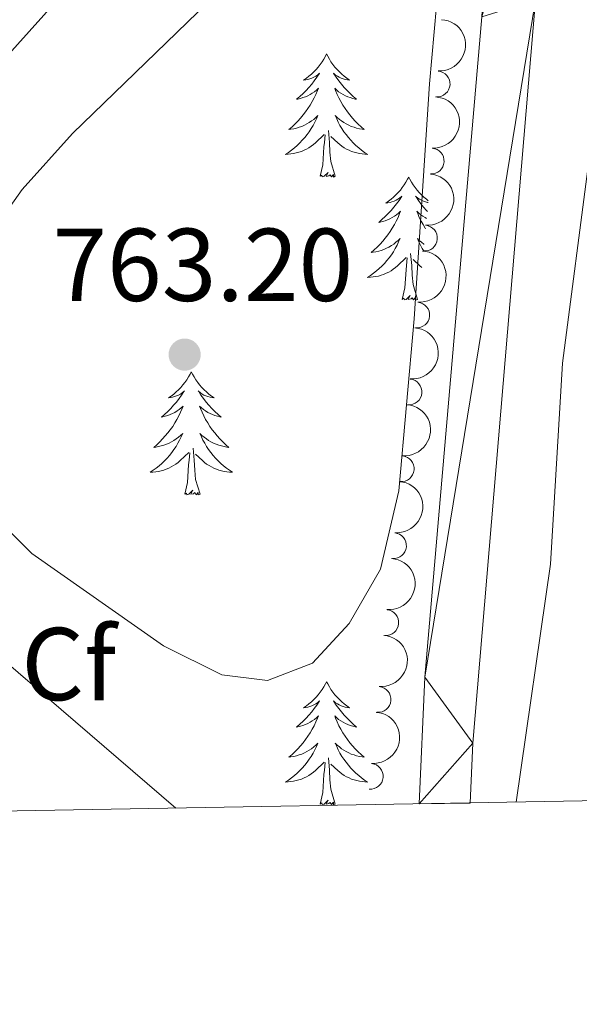
# Model space of a CAD drawing. Units: metres. Extents: x 620726 to 625233, y 706160 to 709208.
# Drawn here: x 622616 to 622670, y 706568 to 706663 of the extents above; entities that cross this region are included whole.
import ezdxf
from ezdxf.enums import TextEntityAlignment as Align

# ---------------------------------------------------------------- set-up
doc = ezdxf.new("R2010")
doc.units = ezdxf.units.M
doc.header["$MEASUREMENT"] = 0
for name, color, linetype, lineweight in [('Carátula', 7, 'Continuous', 5), ('Elementos auxiliares', 7, 'Continuous', 5), ('Entidades rústicas y varios', 7, 'Continuous', 5), ('Relieve y altimetría', 7, 'Continuous', 5), ('Textos de rotulación', 7, 'Continuous', 5), ('Viales y ferrocarril', 7, 'Continuous', 5)]:
    doc.layers.add(name, color=color, linetype=linetype, lineweight=lineweight)
doc.styles.add('Style-arial', font='arial.shx', dxfattribs={"bigfont": 'arialbig.shx'})

# ---------------------------------------------------------------- blocks, each defined once
blk = doc.blocks.new('5PATER')
at = {"layer": 'Relieve y altimetría', "linetype": 'Continuous', "lineweight": 5}
h = blk.add_hatch(color=250, dxfattribs=at)
edge = h.paths.add_edge_path()
edge.add_ellipse((0, 0), major_axis=(-1.095731442945027, -1.110710700472634), ratio=0.9994222409660319, start_angle=0, end_angle=360)

msp = doc.modelspace()

# ---------------------------------------------------------------- linework, layer by layer
at = {"layer": 'Carátula', "color": 7, "linetype": 'Continuous', "lineweight": 5}
msp.add_3dface([(620778.8300000001, 706159.8), (625233.1300000001, 706238.6699999999), (625180.55, 709208.21), (620726.25, 709129.3400000001)], dxfattribs=at)
at = {"layer": 'Elementos auxiliares', "color": 250, "linetype": 'Continuous', "lineweight": 5}
msp.add_3dface([(621644.6200000001, 706569.1100000001), (621604.24, 708882.3999999999), (625026.9099999999, 708943.03), (625068.4299999999, 706629.73)], dxfattribs=at)
at = {"layer": 'Entidades rústicas y varios', "color": 92, "linetype": 'Continuous', "lineweight": 5, "flags": 128}
for points in [[(622645.53, 706659.6200000001), (622645.4199999999, 706659.3999999999), (622645.26, 706659.1200000001), (622645.1000000001, 706658.8600000001), (622644.9099999999, 706658.6000000001), (622644.72, 706658.3500000001), (622644.51, 706658.1100000001), (622644.29, 706657.8900000001), (622644.06, 706657.6699999999), (622643.8200000001, 706657.47), (622643.5700000001, 706657.28), (622643.31, 706657.1000000001), (622643.51, 706657.1200000001), (622643.72, 706657.1599999999), (622643.9099999999, 706657.22), (622644.1100000001, 706657.29), (622644.3, 706657.3700000001), (622644.48, 706657.47), (622644.6499999999, 706657.5800000001), (622644.8600000001, 706657.77), (622644.8200000001, 706657.71), (622644.5900000001, 706657.3600000001), (622644.3400000001, 706657.03), (622644.0900000001, 706656.7), (622643.8200000001, 706656.3800000001), (622643.54, 706656.0800000001), (622643.25, 706655.79), (622642.94, 706655.5), (622642.6300000001, 706655.23), (622642.76, 706655.25), (622643, 706655.31), (622643.24, 706655.3900000001), (622643.48, 706655.47), (622643.71, 706655.5800000001), (622643.9299999999, 706655.69), (622644.1499999999, 706655.8300000001), (622644.3600000001, 706655.97), (622644.55, 706656.1300000001), (622644.74, 706656.3), (622644.6499999999, 706656.0700000001), (622644.5, 706655.71), (622644.3300000001, 706655.3600000001), (622644.1399999999, 706655.01), (622643.94, 706654.6699999999), (622643.73, 706654.3400000001), (622643.5, 706654.02), (622643.26, 706653.71), (622643.01, 706653.4099999999), (622642.75, 706653.1100000001), (622642.47, 706652.8300000001), (622642.19, 706652.56), (622641.8899999999, 706652.3), (622642.0800000001, 706652.3300000001), (622642.3500000001, 706652.3800000001), (622642.6200000001, 706652.44), (622642.8700000001, 706652.52), (622643.1300000001, 706652.6100000001), (622643.3800000001, 706652.72), (622643.6200000001, 706652.8400000001), (622643.8500000001, 706652.98), (622644.0800000001, 706653.1300000001), (622644.29, 706653.29), (622644.5, 706653.47), (622644.69, 706653.6599999999), (622644.55, 706653.3300000001), (622644.3999999999, 706653.01), (622644.23, 706652.7), (622644.05, 706652.3900000001), (622643.8500000001, 706652.0900000001), (622643.6399999999, 706651.81), (622643.4199999999, 706651.53), (622643.1799999999, 706651.26), (622642.94, 706651), (622642.6799999999, 706650.76), (622642.4099999999, 706650.52), (622642.1300000001, 706650.3), (622641.8400000001, 706650.0900000001), (622641.55, 706649.8999999999), (622641.8200000001, 706649.9099999999), (622642.0800000001, 706649.94), (622642.3400000001, 706649.98), (622642.6000000001, 706650.03), (622642.8500000001, 706650.1100000001), (622643.1000000001, 706650.19), (622643.3500000001, 706650.3), (622643.5900000001, 706650.4099999999), (622643.8200000001, 706650.54), (622644.04, 706650.69), (622644.25, 706650.8500000001), (622644.45, 706651.02), (622645.3, 706651.81)], [(622645.53, 706659.6200000001), (622645.6399999999, 706659.3999999999), (622645.8, 706659.1200000001), (622645.96, 706658.8600000001), (622646.1499999999, 706658.6000000001), (622646.3400000001, 706658.3500000001), (622646.55, 706658.1100000001), (622646.77, 706657.8900000001), (622647, 706657.6699999999), (622647.24, 706657.47), (622647.49, 706657.28), (622647.75, 706657.1000000001), (622647.55, 706657.1200000001), (622647.3400000001, 706657.1599999999), (622647.1499999999, 706657.22), (622646.95, 706657.29), (622646.76, 706657.3700000001), (622646.5800000001, 706657.47), (622646.4099999999, 706657.5800000001), (622646.2, 706657.77), (622646.24, 706657.71), (622646.47, 706657.3600000001), (622646.72, 706657.03), (622646.97, 706656.7), (622647.24, 706656.3800000001), (622647.52, 706656.0800000001), (622647.81, 706655.79), (622648.1200000001, 706655.5), (622648.4299999999, 706655.23), (622648.3, 706655.25), (622648.06, 706655.31), (622647.8200000001, 706655.3900000001), (622647.5800000001, 706655.47), (622647.3500000001, 706655.5800000001), (622647.1300000001, 706655.69), (622646.9099999999, 706655.8300000001), (622646.7, 706655.97), (622646.51, 706656.1300000001), (622646.3200000001, 706656.3), (622646.4099999999, 706656.0700000001), (622646.56, 706655.71), (622646.73, 706655.3600000001), (622646.9199999999, 706655.01), (622647.1200000001, 706654.6699999999), (622647.3300000001, 706654.3400000001), (622647.56, 706654.02), (622647.8, 706653.71), (622648.05, 706653.4099999999), (622648.31, 706653.1100000001), (622648.5900000001, 706652.8300000001), (622648.8700000001, 706652.56), (622649.1699999999, 706652.3), (622648.98, 706652.3300000001), (622648.71, 706652.3800000001), (622648.44, 706652.44), (622648.19, 706652.52), (622647.9299999999, 706652.6100000001), (622647.6799999999, 706652.72), (622647.44, 706652.8400000001), (622647.21, 706652.98), (622646.98, 706653.1300000001), (622646.77, 706653.29), (622646.56, 706653.47), (622646.3700000001, 706653.6599999999), (622646.51, 706653.3300000001), (622646.6599999999, 706653.01), (622646.8300000001, 706652.7), (622647.01, 706652.3900000001), (622647.21, 706652.0900000001), (622647.4199999999, 706651.81), (622647.6399999999, 706651.53), (622647.8800000001, 706651.26), (622648.1200000001, 706651), (622648.3800000001, 706650.76), (622648.6499999999, 706650.52), (622648.9299999999, 706650.3), (622649.22, 706650.0900000001), (622649.51, 706649.8999999999), (622649.24, 706649.9099999999), (622648.98, 706649.94), (622648.72, 706649.98), (622648.46, 706650.03), (622648.21, 706650.1100000001), (622647.96, 706650.19), (622647.71, 706650.3), (622647.47, 706650.4099999999), (622647.24, 706650.54), (622647.02, 706650.69), (622646.81, 706650.8500000001), (622646.6100000001, 706651.02), (622645.95, 706651.6400000001)], [(622646.3800000001, 706647.77), (622645.95, 706649.21), (622645.8600000001, 706650.1100000001), (622645.8200000001, 706651.06), (622645.71, 706652.22)], [(622644.9099999999, 706647.77), (622645.1599999999, 706648.8800000001), (622645.27, 706650.6300000001), (622645.3200000001, 706651.06), (622645.3800000001, 706651.78)], [(622646.3800000001, 706647.77), (622646.21, 706647.7), (622646.19, 706647.94), (622646, 706647.71), (622645.8800000001, 706647.9199999999), (622645.76, 706647.81), (622645.49, 706647.76), (622645.6799999999, 706648.1499999999), (622645.3, 706647.77), (622645.1100000001, 706647.71), (622645.0700000001, 706647.8800000001), (622644.9099999999, 706647.77)], [(622653.49, 706647.7), (622653.3800000001, 706647.48), (622653.22, 706647.2), (622653.06, 706646.94), (622652.8700000001, 706646.6799999999), (622652.6799999999, 706646.4299999999), (622652.47, 706646.19), (622652.25, 706645.97), (622652.02, 706645.75), (622651.78, 706645.55), (622651.53, 706645.3600000001), (622651.27, 706645.1799999999), (622651.47, 706645.2), (622651.6799999999, 706645.24), (622651.8700000001, 706645.3), (622652.0700000001, 706645.3700000001), (622652.26, 706645.45), (622652.44, 706645.55), (622652.6100000001, 706645.6599999999), (622652.8200000001, 706645.8500000001), (622652.78, 706645.79), (622652.55, 706645.44), (622652.3, 706645.1100000001), (622652.05, 706644.78), (622651.78, 706644.47), (622651.5, 706644.1599999999), (622651.21, 706643.8700000001), (622650.8999999999, 706643.5800000001), (622650.5900000001, 706643.31), (622650.72, 706643.3300000001), (622650.96, 706643.3900000001), (622651.2, 706643.47), (622651.44, 706643.55), (622651.6699999999, 706643.6599999999), (622651.8899999999, 706643.77), (622652.1100000001, 706643.9099999999), (622652.3200000001, 706644.05), (622652.51, 706644.21), (622652.7, 706644.3800000001), (622652.6100000001, 706644.1599999999), (622652.46, 706643.79), (622652.29, 706643.44), (622652.1000000001, 706643.0900000001), (622651.8999999999, 706642.75), (622651.69, 706642.4199999999), (622651.46, 706642.1000000001), (622651.22, 706641.79), (622650.97, 706641.49), (622650.71, 706641.19), (622650.4299999999, 706640.9099999999), (622650.1499999999, 706640.6400000001), (622649.8500000001, 706640.3900000001), (622650.04, 706640.4099999999), (622650.31, 706640.46), (622650.5800000001, 706640.52), (622650.8300000001, 706640.6000000001), (622651.0900000001, 706640.69), (622651.3400000001, 706640.8), (622651.5800000001, 706640.9199999999), (622651.81, 706641.06), (622652.04, 706641.21), (622652.25, 706641.3800000001), (622652.46, 706641.55), (622652.6499999999, 706641.74), (622652.51, 706641.4099999999), (622652.3600000001, 706641.0900000001), (622652.19, 706640.78), (622652.01, 706640.47), (622651.81, 706640.1799999999), (622651.6000000001, 706639.8900000001), (622651.3800000001, 706639.6100000001), (622651.1399999999, 706639.3400000001), (622650.8999999999, 706639.0800000001), (622650.6399999999, 706638.8400000001), (622650.3700000001, 706638.6100000001), (622650.0900000001, 706638.3800000001), (622649.8, 706638.1699999999), (622649.51, 706637.98), (622649.78, 706637.99), (622650.04, 706638.02), (622650.3, 706638.06), (622650.56, 706638.1100000001), (622650.81, 706638.19), (622651.06, 706638.27), (622651.31, 706638.3800000001), (622651.55, 706638.49), (622651.78, 706638.6200000001), (622652, 706638.77), (622652.21, 706638.9299999999), (622652.4099999999, 706639.1000000001), (622653.26, 706639.8999999999)], [(622653.49, 706647.7), (622653.6000000001, 706647.48), (622653.76, 706647.2), (622653.9199999999, 706646.94), (622654.1100000001, 706646.6799999999), (622654.3, 706646.4299999999), (622654.51, 706646.19), (622654.73, 706645.97), (622654.96, 706645.75), (622655.2, 706645.55), (622655.3899999999, 706645.3999999999)], [(622655.3800000001, 706645.23), (622655.3, 706645.24), (622655.1100000001, 706645.3), (622654.9099999999, 706645.3700000001), (622654.72, 706645.45), (622654.54, 706645.55), (622654.3700000001, 706645.6599999999), (622654.1599999999, 706645.8500000001), (622654.2, 706645.79), (622654.4299999999, 706645.44), (622654.6799999999, 706645.1100000001), (622654.9299999999, 706644.78), (622655.2, 706644.47), (622655.3, 706644.3600000001)], [(622655.23, 706643.7), (622655.0900000001, 706643.77), (622654.8700000001, 706643.9099999999), (622654.6599999999, 706644.05), (622654.47, 706644.21), (622654.28, 706644.3800000001), (622654.3700000001, 706644.1599999999), (622654.52, 706643.79), (622654.69, 706643.44), (622654.8800000001, 706643.0900000001), (622655.0800000001, 706642.75), (622655.1300000001, 706642.6799999999)], [(622654.98, 706641.19), (622654.94, 706641.21), (622654.73, 706641.3800000001), (622654.52, 706641.55), (622654.3300000001, 706641.74), (622654.47, 706641.4099999999), (622654.6200000001, 706641.0900000001), (622654.79, 706640.78), (622654.9099999999, 706640.5700000001)], [(622652.8700000001, 706635.8500000001), (622653.1200000001, 706636.97), (622653.23, 706638.71), (622653.28, 706639.1400000001), (622653.3400000001, 706639.8600000001)], [(622654.3400000001, 706635.8500000001), (622653.9099999999, 706637.29), (622653.8200000001, 706638.19), (622653.78, 706639.1400000001), (622653.6699999999, 706640.3)], [(622654.75, 706638.95), (622654.5700000001, 706639.1000000001), (622653.9099999999, 706639.72)], [(622654.3400000001, 706635.8500000001), (622654.1699999999, 706635.78), (622654.1499999999, 706636.02), (622653.96, 706635.8), (622653.8400000001, 706636), (622653.72, 706635.8900000001), (622653.45, 706635.8400000001), (622653.6399999999, 706636.23), (622653.26, 706635.8500000001), (622653.0700000001, 706635.8), (622653.03, 706635.96), (622652.8700000001, 706635.8500000001)], [(622632.4199999999, 706628.8300000001), (622632.31, 706628.6100000001), (622632.1599999999, 706628.3400000001), (622631.99, 706628.0700000001), (622631.81, 706627.81), (622631.6100000001, 706627.5700000001), (622631.3999999999, 706627.3300000001), (622631.19, 706627.1000000001), (622630.96, 706626.8900000001), (622630.72, 706626.6799999999), (622630.46, 706626.49), (622630.2, 706626.31), (622630.3999999999, 706626.3400000001), (622630.6100000001, 706626.3700000001), (622630.81, 706626.4299999999), (622631, 706626.5), (622631.19, 706626.5800000001), (622631.3700000001, 706626.6799999999), (622631.54, 706626.79), (622631.75, 706626.99), (622631.71, 706626.9199999999), (622631.48, 706626.5700000001), (622631.24, 706626.24), (622630.98, 706625.9099999999), (622630.71, 706625.6000000001), (622630.4299999999, 706625.29), (622630.1399999999, 706625), (622629.8400000001, 706624.71), (622629.52, 706624.44), (622629.6499999999, 706624.47), (622629.8899999999, 706624.53), (622630.1399999999, 706624.6000000001), (622630.3700000001, 706624.69), (622630.6000000001, 706624.79), (622630.8300000001, 706624.9099999999), (622631.04, 706625.04), (622631.25, 706625.1799999999), (622631.45, 706625.3400000001), (622631.6300000001, 706625.51), (622631.54, 706625.29), (622631.3899999999, 706624.9299999999), (622631.22, 706624.5700000001), (622631.03, 706624.23), (622630.8300000001, 706623.8900000001), (622630.6200000001, 706623.55), (622630.3899999999, 706623.23), (622630.1599999999, 706622.9199999999), (622629.8999999999, 706622.6200000001), (622629.6399999999, 706622.3300000001), (622629.3600000001, 706622.05), (622629.0800000001, 706621.77), (622628.78, 706621.52), (622628.98, 706621.54), (622629.24, 706621.5900000001), (622629.51, 706621.6499999999), (622629.77, 706621.73), (622630.02, 706621.8300000001), (622630.27, 706621.9299999999), (622630.51, 706622.06), (622630.74, 706622.19), (622630.97, 706622.3400000001), (622631.1799999999, 706622.51), (622631.3899999999, 706622.6799999999), (622631.5900000001, 706622.8700000001), (622631.44, 706622.55), (622631.29, 706622.22), (622631.1200000001, 706621.9099999999), (622630.94, 706621.6100000001), (622630.74, 706621.31), (622630.53, 706621.02), (622630.31, 706620.74), (622630.0700000001, 706620.47), (622629.8300000001, 706620.22), (622629.5700000001, 706619.97), (622629.3, 706619.74), (622629.02, 706619.51), (622628.73, 706619.31), (622628.44, 706619.1100000001), (622628.71, 706619.1200000001), (622628.97, 706619.1499999999), (622629.23, 706619.19), (622629.49, 706619.25), (622629.75, 706619.3200000001), (622630, 706619.4099999999), (622630.24, 706619.51), (622630.48, 706619.6300000001), (622630.71, 706619.76), (622630.9299999999, 706619.8999999999), (622631.1399999999, 706620.06), (622631.3500000001, 706620.23), (622632.19, 706621.03)], [(622632.4199999999, 706628.8300000001), (622632.53, 706628.6100000001), (622632.69, 706628.3400000001), (622632.8600000001, 706628.0700000001), (622633.04, 706627.81), (622633.23, 706627.5700000001), (622633.44, 706627.3300000001), (622633.6599999999, 706627.1000000001), (622633.8899999999, 706626.8900000001), (622634.1300000001, 706626.6799999999), (622634.3800000001, 706626.49), (622634.6399999999, 706626.31), (622634.44, 706626.3400000001), (622634.24, 706626.3700000001), (622634.04, 706626.4299999999), (622633.8400000001, 706626.5), (622633.6499999999, 706626.5800000001), (622633.47, 706626.6799999999), (622633.3, 706626.79), (622633.0900000001, 706626.99), (622633.1399999999, 706626.9199999999), (622633.3600000001, 706626.5700000001), (622633.6100000001, 706626.24), (622633.8600000001, 706625.9099999999), (622634.1300000001, 706625.6000000001), (622634.4099999999, 706625.29), (622634.7, 706625), (622635.01, 706624.71), (622635.3200000001, 706624.44), (622635.2, 706624.47), (622634.95, 706624.53), (622634.71, 706624.6000000001), (622634.47, 706624.69), (622634.24, 706624.79), (622634.02, 706624.9099999999), (622633.8, 706625.04), (622633.6000000001, 706625.1799999999), (622633.3999999999, 706625.3400000001), (622633.21, 706625.51), (622633.3, 706625.29), (622633.46, 706624.9299999999), (622633.6300000001, 706624.5700000001), (622633.81, 706624.23), (622634.01, 706623.8900000001), (622634.22, 706623.55), (622634.45, 706623.23), (622634.69, 706622.9199999999), (622634.94, 706622.6200000001), (622635.2, 706622.3300000001), (622635.48, 706622.05), (622635.77, 706621.77), (622636.06, 706621.52), (622635.8700000001, 706621.54), (622635.6000000001, 706621.5900000001), (622635.3400000001, 706621.6499999999), (622635.0800000001, 706621.73), (622634.8200000001, 706621.8300000001), (622634.5800000001, 706621.9299999999), (622634.3300000001, 706622.06), (622634.1000000001, 706622.19), (622633.8800000001, 706622.3400000001), (622633.6599999999, 706622.51), (622633.45, 706622.6799999999), (622633.26, 706622.8700000001), (622633.3999999999, 706622.55), (622633.55, 706622.22), (622633.72, 706621.9099999999), (622633.9099999999, 706621.6100000001), (622634.1000000001, 706621.31), (622634.31, 706621.02), (622634.54, 706620.74), (622634.77, 706620.47), (622635.02, 706620.22), (622635.28, 706619.97), (622635.54, 706619.74), (622635.8200000001, 706619.51), (622636.1100000001, 706619.31), (622636.3999999999, 706619.1100000001), (622636.1399999999, 706619.1200000001), (622635.8700000001, 706619.1499999999), (622635.6100000001, 706619.19), (622635.3500000001, 706619.25), (622635.1000000001, 706619.3200000001), (622634.8500000001, 706619.4099999999), (622634.6000000001, 706619.51), (622634.3700000001, 706619.6300000001), (622634.1399999999, 706619.76), (622633.9099999999, 706619.8999999999), (622633.7, 706620.06), (622633.5, 706620.23), (622632.8400000001, 706620.8500000001)], [(622631.8, 706616.98), (622632.05, 706618.1000000001), (622632.1599999999, 706619.8400000001), (622632.21, 706620.27), (622632.27, 706620.99)], [(622633.27, 706616.98), (622632.8400000001, 706618.4199999999), (622632.75, 706619.3200000001), (622632.71, 706620.27), (622632.6000000001, 706621.44)], [(622633.27, 706616.98), (622633.1000000001, 706616.9099999999), (622633.0800000001, 706617.1499999999), (622632.8899999999, 706616.9299999999), (622632.77, 706617.1300000001), (622632.6499999999, 706617.02), (622632.3800000001, 706616.97), (622632.5700000001, 706617.3600000001), (622632.19, 706616.98), (622632, 706616.9299999999), (622631.96, 706617.0900000001), (622631.8, 706616.98)], [(622645.53, 706598.8200000001), (622645.4199999999, 706598.6000000001), (622645.26, 706598.3300000001), (622645.1000000001, 706598.06), (622644.9099999999, 706597.8), (622644.72, 706597.55), (622644.51, 706597.3200000001), (622644.29, 706597.0900000001), (622644.06, 706596.8700000001), (622643.8200000001, 706596.6699999999), (622643.5700000001, 706596.48), (622643.31, 706596.3), (622643.51, 706596.3300000001), (622643.72, 706596.3600000001), (622643.9099999999, 706596.4199999999), (622644.1100000001, 706596.49), (622644.3, 706596.5700000001), (622644.48, 706596.6699999999), (622644.6499999999, 706596.78), (622644.8600000001, 706596.97), (622644.8200000001, 706596.9099999999), (622644.5900000001, 706596.56), (622644.3400000001, 706596.23), (622644.0900000001, 706595.8999999999), (622643.8200000001, 706595.5900000001), (622643.54, 706595.28), (622643.25, 706594.99), (622642.94, 706594.7), (622642.6300000001, 706594.4299999999), (622642.76, 706594.46), (622643, 706594.51), (622643.24, 706594.5900000001), (622643.48, 706594.6699999999), (622643.71, 706594.78), (622643.9299999999, 706594.8999999999), (622644.1499999999, 706595.03), (622644.3600000001, 706595.1699999999), (622644.55, 706595.3300000001), (622644.74, 706595.5), (622644.6499999999, 706595.28), (622644.5, 706594.9199999999), (622644.3300000001, 706594.56), (622644.1399999999, 706594.21), (622643.94, 706593.8700000001), (622643.73, 706593.54), (622643.5, 706593.22), (622643.26, 706592.9099999999), (622643.01, 706592.6100000001), (622642.75, 706592.31), (622642.47, 706592.03), (622642.19, 706591.76), (622641.8899999999, 706591.51), (622642.0800000001, 706591.53), (622642.3500000001, 706591.5800000001), (622642.6200000001, 706591.6400000001), (622642.8700000001, 706591.72), (622643.1300000001, 706591.81), (622643.3800000001, 706591.9199999999), (622643.6200000001, 706592.05), (622643.8500000001, 706592.1799999999), (622644.0800000001, 706592.3300000001), (622644.29, 706592.5), (622644.5, 706592.6699999999), (622644.69, 706592.8600000001), (622644.55, 706592.53), (622644.3999999999, 706592.21), (622644.23, 706591.8999999999), (622644.05, 706591.5900000001), (622643.8500000001, 706591.3), (622643.6399999999, 706591.01), (622643.4199999999, 706590.73), (622643.1799999999, 706590.46), (622642.94, 706590.21), (622642.6799999999, 706589.96), (622642.4099999999, 706589.73), (622642.1300000001, 706589.5), (622641.8400000001, 706589.29), (622641.55, 706589.1000000001), (622641.8200000001, 706589.1100000001), (622642.0800000001, 706589.1400000001), (622642.3400000001, 706589.1799999999), (622642.6000000001, 706589.24), (622642.8500000001, 706589.31), (622643.1000000001, 706589.3900000001), (622643.3500000001, 706589.5), (622643.5900000001, 706589.6100000001), (622643.8200000001, 706589.75), (622644.04, 706589.8900000001), (622644.25, 706590.05), (622644.45, 706590.22), (622645.3, 706591.02)], [(622645.53, 706598.8200000001), (622645.6399999999, 706598.6000000001), (622645.8, 706598.3300000001), (622645.96, 706598.06), (622646.1499999999, 706597.8), (622646.3400000001, 706597.55), (622646.55, 706597.3200000001), (622646.77, 706597.0900000001), (622647, 706596.8700000001), (622647.24, 706596.6699999999), (622647.49, 706596.48), (622647.75, 706596.3), (622647.55, 706596.3300000001), (622647.3400000001, 706596.3600000001), (622647.1499999999, 706596.4199999999), (622646.95, 706596.49), (622646.76, 706596.5700000001), (622646.5800000001, 706596.6699999999), (622646.4099999999, 706596.78), (622646.2, 706596.97), (622646.24, 706596.9099999999), (622646.47, 706596.56), (622646.72, 706596.23), (622646.97, 706595.8999999999), (622647.24, 706595.5900000001), (622647.52, 706595.28), (622647.81, 706594.99), (622648.1200000001, 706594.7), (622648.4299999999, 706594.4299999999), (622648.3, 706594.46), (622648.06, 706594.51), (622647.8200000001, 706594.5900000001), (622647.5800000001, 706594.6699999999), (622647.3500000001, 706594.78), (622647.1300000001, 706594.8999999999), (622646.9099999999, 706595.03), (622646.7, 706595.1699999999), (622646.51, 706595.3300000001), (622646.3200000001, 706595.5), (622646.4099999999, 706595.28), (622646.56, 706594.9199999999), (622646.73, 706594.56), (622646.9199999999, 706594.21), (622647.1200000001, 706593.8700000001), (622647.3300000001, 706593.54), (622647.56, 706593.22), (622647.8, 706592.9099999999), (622648.05, 706592.6100000001), (622648.31, 706592.31), (622648.5900000001, 706592.03), (622648.8700000001, 706591.76), (622649.1699999999, 706591.51), (622648.98, 706591.53), (622648.71, 706591.5800000001), (622648.44, 706591.6400000001), (622648.19, 706591.72), (622647.9299999999, 706591.81), (622647.6799999999, 706591.9199999999), (622647.44, 706592.05), (622647.21, 706592.1799999999), (622646.98, 706592.3300000001), (622646.77, 706592.5), (622646.56, 706592.6699999999), (622646.3700000001, 706592.8600000001), (622646.51, 706592.53), (622646.6599999999, 706592.21), (622646.8300000001, 706591.8999999999), (622647.01, 706591.5900000001), (622647.21, 706591.3), (622647.4199999999, 706591.01), (622647.6399999999, 706590.73), (622647.8800000001, 706590.46), (622648.1200000001, 706590.21), (622648.3800000001, 706589.96), (622648.6499999999, 706589.73), (622648.9299999999, 706589.5), (622649.22, 706589.29), (622649.51, 706589.1000000001), (622649.24, 706589.1100000001), (622648.98, 706589.1400000001), (622648.72, 706589.1799999999), (622648.46, 706589.24), (622648.21, 706589.31), (622647.96, 706589.3900000001), (622647.71, 706589.5), (622647.47, 706589.6100000001), (622647.24, 706589.75), (622647.02, 706589.8900000001), (622646.81, 706590.05), (622646.6100000001, 706590.22), (622645.95, 706590.8400000001)], [(622644.9099999999, 706586.97), (622645.1599999999, 706588.0900000001), (622645.27, 706589.8300000001), (622645.3200000001, 706590.26), (622645.3800000001, 706590.98)], [(622646.3800000001, 706586.97), (622645.95, 706588.4099999999), (622645.8600000001, 706589.31), (622645.8200000001, 706590.26), (622645.71, 706591.4299999999)], [(622646.3800000001, 706586.97), (622646.21, 706586.8999999999), (622646.19, 706587.1400000001), (622646, 706586.9199999999), (622645.8800000001, 706587.1200000001), (622645.76, 706587.01), (622645.49, 706586.96), (622645.6799999999, 706587.3500000001), (622645.3, 706586.97), (622645.1100000001, 706586.9199999999), (622645.0700000001, 706587.0800000001), (622644.9099999999, 706586.97)]]:
    msp.add_lwpolyline(points, dxfattribs=at)
at = {"layer": 'Entidades rústicas y varios', "color": 92, "linetype": 'Continuous', "lineweight": 5, "extrusion": (-0.1488603719027664, 0.1700345008901674, 0.974129795347623)}
for centre in [(-933968.4345620145, -118228.2686524235, 28209.04714500082), (-933963.074860057, -118223.1649381368, 28207.8323629614)]:
    msp.add_arc(centre, 2.516055640060342, 45.36446333574663, 225.9090503451192, dxfattribs=at)
at = {"layer": 'Entidades rústicas y varios', "color": 92, "linetype": 'Continuous', "lineweight": 5}
for centre, radius, start, end in [((622656.2448564635, 706656.7222843752, 761.3719873204992), 1.250091938746999, 266.5542857502593, 85.76784016925468), ((622655.667918416, 706649.244567863, 761.3420165128341), 1.250091938746999, 266.5542857502593, 85.76784016925468), ((622655.0164637985, 706641.7828763451, 761.0466484259165), 1.250091938746999, 265.2165153077889, 84.43006972678435), ((622654.2665951033, 706634.3354624638, 760.5736543257041), 1.250091938746999, 265.2165153077889, 84.43006972678435), ((622653.5167264079, 706626.8880485825, 760.1006602254918), 1.250091938746999, 265.2165153077889, 84.43006972678435), ((622652.7668577128, 706619.4406347012, 759.6276661252793), 1.250091938746999, 265.2165153077889, 84.43006972678435), ((622652.0169890176, 706611.9932208199, 759.154672025067), 1.250091938746999, 265.2165153077889, 84.43006972678435), ((622651.2671203222, 706604.5458069385, 758.6816779248547), 1.250091938746999, 265.2165153077889, 84.43006972678435), ((622650.517251627, 706597.0983930575, 758.2086838246423), 1.250091938746999, 265.2165153077889, 84.43006972678435), ((622649.7673828669, 706589.6509791815, 757.73568972443), 1.250091938746998, 265.2165182927249, 84.43007271172029)]:
    msp.add_arc(centre, radius, start, end, dxfattribs=at)
at = {"layer": 'Entidades rústicas y varios', "color": 92, "linetype": 'Continuous', "lineweight": 5, "extrusion": (-0.1448501083058792, 0.173463506074832, 0.974129795347623)}
for centre in [(-930865.7857043482, -139426.2928225781, 33126.46195001857), (-930860.4366288858, -139421.2993591795, 33124.81795641118), (-930855.0875534231, -139416.3058957808, 33123.17396280382), (-930849.7384779605, -139411.3124323824, 33121.52996919648), (-930844.3894024979, -139406.3189689838, 33119.8859755891), (-930839.0403270351, -139401.3255055853, 33118.24198198176), (-930833.6912515727, -139396.3320421868, 33116.59798837439)]:
    msp.add_arc(centre, 2.516055640060342, 45.36446333574663, 225.9090503451192, dxfattribs=at)
at = {"layer": 'Entidades rústicas y varios', "color": 92, "linetype": 'Continuous', "lineweight": 5, "extrusion": (-0.1448501173428004, 0.1734634985285815, 0.9741297953476231)}
msp.add_arc((-930828.3496397982, -139391.2913401726, 33114.9430358379), 2.516055640060341, 45.36446333574663, 225.9090503451192, dxfattribs=at)
at = {"layer": 'Relieve y altimetría', "color": 30, "linetype": 'Continuous', "lineweight": 5, "flags": 128}
for points, elevation in [([(622663.8899999999, 706587.1499999999), (622667.24, 706610.21), (622668.3999999999, 706629.6599999999), (622673.51, 706668.8300000001), (622673.0900000001, 706687.1000000001), (622673.3899999999, 706703.8500000001), (622674.75, 706709.96), (622679.8500000001, 706727.3500000001), (622680.6499999999, 706733.1200000001), (622680.6100000001, 706738.48), (622679.31, 706743.3200000001), (622672.6100000001, 706754.98), (622670.54, 706759.53), (622665.23, 706774.9199999999), (622668.0900000001, 706776.1100000001), (622670.75, 706780.3200000001), (622673.01, 706784.8200000001), (622687.21, 706817.79), (622699.27, 706840.8600000001), (622700.75, 706845.6400000001), (622702.3999999999, 706852.77), (622702.55, 706857.78), (622701.3200000001, 706864.3700000001)], 755), ([(622657.76, 706681.9299999999), (622655.51, 706656.73), (622654.01, 706633.96), (622652.52, 706617.3), (622650.76, 706609.71), (622647.72, 706604.45), (622644.1599999999, 706600.6300000001), (622639.8200000001, 706598.9199999999), (622635.3899999999, 706599.49), (622629.74, 706602.28), (622616.96, 706611.25), (622612.71, 706615.46), (622609.1300000001, 706622.2)], 760), ([(622609.1300000001, 706622.2), (622608.74, 706627.19), (622609.1799999999, 706632.3300000001), (622610.6100000001, 706638), (622613.1300000001, 706642.44), (622616.04, 706646.5), (622620.9199999999, 706651.9099999999), (622637.1000000001, 706667.6100000001)], 760), ([(622620.7, 706666.25), (622611.56, 706656.1300000001), (622608.53, 706652.1599999999), (622605.94, 706647.8), (622603.26, 706641.71), (622601.46, 706636.02), (622600.71, 706631.0800000001), (622600.5700000001, 706623.6000000001), (622601.71, 706618.75), (622604.6699999999, 706612.73), (622606.54, 706609.8999999999), (622609.53, 706605.8400000001), (622612.8200000001, 706602.1000000001), (622630.9099999999, 706586.5700000001)], 755)]:
    msp.add_lwpolyline(points, dxfattribs=dict(at, elevation=elevation))
at = {"layer": 'Viales y ferrocarril', "color": 250, "linetype": 'Continuous', "lineweight": 15}
for points in [[(622629.4299999999, 706862.1300000001, 760.87), (622631.5700000001, 706839.74, 759.8000000000001), (622633.3500000001, 706832.44, 759.51), (622636.95, 706823.05, 758.89), (622657.0800000001, 706785.4299999999, 756.35), (622659.71, 706780.1400000001, 756.16), (622663.77, 706770.28, 755.96), (622665.19, 706765.3900000001, 755.91), (622666.0800000001, 706760.96, 755.87), (622667.1000000001, 706751.1799999999, 756.0600000000001), (622667.3200000001, 706744.0800000001, 756.0600000000001), (622666.79, 706684.8999999999, 757.92), (622665.77, 706664.8800000001, 758.02), (622659.7, 706592.8500000001, 756.33), (622659.45, 706587.0700000001, 756.14)], [(622654.49, 706586.98, 756.13), (622655.04, 706599.25, 756.53), (622660.5700000001, 706663.21, 758.03), (622662.02, 706687.99, 757.79), (622662.1200000001, 706712.44, 757.25), (622662.1399999999, 706715.0900000001, 757.15)]]:
    msp.add_polyline3d(points, dxfattribs=at)

# ---------------------------------------------------------------- block references
at = {"layer": 'Relieve y altimetría', "color": 250, "linetype": 'Continuous', "lineweight": 5}
msp.add_blockref('5PATER', (622631.78, 706630.5, 763.2), dxfattribs=at)

# ---------------------------------------------------------------- texts
at = {"layer": 'Entidades rústicas y varios', "color": 92, "linetype": 'Continuous', "lineweight": 5, "style": 'Style-arial'}
msp.add_text('Cf', height=7.000020000000001, dxfattribs=at).set_placement((622620.5488056433, 706600.5300100001, 756.72), align=Align.MIDDLE_CENTER)
at = {"layer": 'Textos de rotulación', "color": 250, "linetype": 'Continuous', "lineweight": 5, "style": 'Style-arial'}
msp.add_text('763.20', height=7.000020000000001, dxfattribs=at).set_placement((622618.96, 706635.7, 763.2))

# ---------------------------------------------------------------- meshes
at = {"layer": 'Viales y ferrocarril', "color": 20, "linetype": 'Continuous', "lineweight": 5}
mesh = msp.add_polyface(dxfattribs=at)
corners = [(622419.79, 707376.6499999997, 771.6499999999993), (622419.3899999999, 707362.51, 770.9300000000043), (622419.0900000001, 707351.8200000001, 770.3900000000041), (622419.26, 707331.74, 769.4700000000005), (622419.75, 707322.9500000002, 769.3800000000017), (622420.9399999997, 707313.8700000001, 769.2500000000056), (622429.2, 707275.8800000004, 769.9100000000055), (622429.9999999998, 707272.1900000002, 769.9700000000053), (622443.31, 707211.5700000001, 771.6999999999991), (622446.6399999997, 707197.8999999999, 771.8300000000002), (622449.9099999999, 707187.5, 771.7799999999982), (622453.53, 707178.6300000001, 771.7799999999997), (622460.6599999999, 707166.5300000003, 771.7400000000058), (622467.9000000001, 707155.5900000003, 771.8300000000049), (622474.44, 707147.0300000003, 771.8700000000055), (622480.74, 707140.48, 771.950000000007), (622488.3999999999, 707134.1600000001, 771.9500000000064), (622498.79, 707127.6000000003, 771.8300000000005), (622521.6399999999, 707114.46, 772.3300000000028), (622547.8, 707098.31, 772.8800000000003), (622560.8999999999, 707089.99, 772.920000000006), (622572.3800000001, 707081.75, 772.5800000000038), (622581.5200000003, 707074.27, 772.2000000000053), (622588.1599999997, 707066.94, 771.6200000000008), (622593.3999999999, 707058.49, 770.8599999999996), (622597.8, 707048.7900000003, 769.8500000000062), (622600.72, 707038.6300000001, 768.8700000000023), (622606.8300000001, 707014.0400000003, 767.2300000000018), (622607.8600000001, 707005.3500000001, 766.6000000000026), (622607.97, 706996.8200000003, 766.1000000000037), (622607.5, 706988.8200000001, 765.5499999999995), (622604.97, 706969.7499999998, 764.4100000000019), (622604.95, 706958.1199999999, 763.860000000002), (622605.73, 706952.72, 763.5199999999999), (622607.03, 706946.8200000001, 763.4800000000023), (622618.6300000001, 706909.2699999998, 762.1500000000026), (622624.5700000001, 706887.2800000003, 761.4300000000081), (622628.3899999999, 706869.1500000001, 761.0600000000051), (622629.4299999999, 706862.1299999999, 760.8699999999982), (622631.5700000003, 706839.7400000002, 759.800000000006), (622633.3500000001, 706832.4400000002, 759.5100000000093), (622636.9499999997, 706823.05, 758.8900000000011), (622657.0800000001, 706785.4299999999, 756.350000000005), (622659.7099999997, 706780.1400000001, 756.1600000000034), (622663.77, 706770.28, 755.9599999999995), (622665.1899999997, 706765.3900000001, 755.9099999999987), (622666.0799999998, 706760.96, 755.8700000000039), (622667.1000000001, 706751.1799999999, 756.0600000000088), (622667.3200000001, 706744.0800000003, 756.0600000000109), (622666.79, 706684.8999999999, 757.920000000009), (622665.77, 706664.8800000001, 758.0199999999993), (622659.7, 706592.8500000001, 756.3300000000061), (622659.45, 706587.0699999998, 756.1400000000021), (622654.49, 706586.9800000002, 756.1300000000067), (622655.0399999998, 706599.2500000002, 756.5300000000047), (622660.5699999998, 706663.21, 758.0300000000018), (622662.02, 706687.9899999998, 757.7899999999975), (622662.1200000001, 706712.44, 757.2500000000049), (622662.1399999999, 706715.0900000001, 757.139999999999), (622662.27, 706731.0200000003, 756.4900000000101), (622662.3399999999, 706739.51, 756.140000000002), (622662.22, 706748.3600000001, 755.9000000000028), (622661.76, 706755.5800000001, 755.8499999999996), (622661.0899999999, 706760.3300000003, 755.7000000000024), (622659.8399999999, 706765.6400000004, 755.6600000000064), (622657.7, 706772.0900000001, 755.8500000000029), (622654.3600000001, 706779.7, 756.0400000000029), (622633.5199999998, 706818.5200000003, 758.7600000000089), (622630.5800000001, 706825.3200000003, 759.2400000000042), (622628.5800000001, 706831.2499999998, 759.5800000000012), (622626.3300000001, 706841.3799999999, 760.1600000000054), (622626.0700000001, 706843.8, 760.2100000000074), (622625.02, 706853.8900000004, 760.4000000000025), (622624.54, 706862, 760.790000000003), (622622.6699999999, 706874.8700000003, 761.0300000000069), (622618.1000000001, 706892.1000000001, 761.590000000005), (622616.75, 706897.1700000002, 761.7600000000048), (622600.76, 706952.46, 763.6000000000071), (622599.56, 706960.9199999999, 764.0900000000084), (622600.1199999999, 706970.3200000001, 764.5800000000049), (622602.48, 706989.2400000002, 765.3800000000102), (622602.9499999997, 706996.9099999999, 765.9299999999992), (622602.8200000001, 707005.0100000002, 766.350000000005), (622601.77, 707013.22, 766.9800000000051), (622599.1899999997, 707024.5600000003, 767.6500000000077), (622595.8200000001, 707037.3800000004, 768.6200000000093), (622592.94, 707047.2000000002, 769.6800000000061), (622588.99, 707056.3100000003, 770.5200000000049), (622584.06, 707064.1100000003, 771.3200000000055), (622577.8799999999, 707070.8900000001, 771.9500000000053), (622569.1799999997, 707078.06, 772.3700000000027), (622557.8, 707086.1300000001, 772.7099999999975), (622544.9299999999, 707094.3700000001, 772.8800000000052), (622516.4299999999, 707111.8800000001, 772.280000000006), (622508.6499999999, 707116.3600000001, 772.1100000000059), (622496.03, 707123.6100000003, 771.8300000000015), (622485.1600000001, 707130.3700000003, 771.9500000000079), (622476.96, 707137.0600000003, 771.9500000000022), (622470.3100000003, 707144.0200000003, 771.870000000012), (622463.72, 707152.9200000002, 771.8300000000071), (622456.3700000001, 707164.0600000003, 771.7400000000093), (622449.01, 707176.5600000003, 771.7800000000038), (622445.1900000002, 707185.9199999999, 771.7799999999994), (622441.7800000003, 707196.6500000001, 771.8300000000031), (622438.48, 707210.5500000003, 771.7000000000006), (622425.6799999997, 707271.21, 769.970000000005), (622416.3700000003, 707313.04, 769.250000000004), (622415.06, 707322.4299999999, 769.3800000000102), (622414.27, 707331.51, 769.4700000000045), (622414.0700000001, 707351.8500000003, 770.3900000000076), (622414.8700000001, 707379.44, 771.7800000000021), (622416.1399999997, 707403.98, 772.290000000009), (622417.01, 707412.0900000001, 772.5800000000012), (622418.6399999999, 707419.75, 772.7500000000031), (622421.1799999999, 707427.97, 773.0100000000064), (622425.29, 707437.2899999998, 773.3000000000027), (622430.1499999997, 707446.7000000002, 773.5500000000037), (622442.8899999999, 707468.3, 774.3100000000024), (622450.9199999999, 707480.6800000002, 774.8200000000016), (622466.7499999998, 707507.46, 775.4500000000061), (622486.1300000001, 707539.8500000001, 775.7900000000012), (622494.31, 707552.8, 775.8300000000054), (622500.6100000001, 707562.0500000003, 775.8300000000058), (622505.3800000001, 707567.6300000001, 775.8700000000032), (622513.77, 707575.6100000001, 775.9100000000025), (622547.73, 707602.6599999999, 776.6300000000058), (622555.3199999998, 707609.1799999999, 777.0500000000015), (622562.2099999997, 707616.52, 777.4300000000036), (622566.72, 707622.98, 777.8100000000032), (622569.9299999999, 707629.9700000002, 778.1900000000036), (622571.9299999999, 707636.1300000001, 778.4400000000038), (622573.0300000003, 707643.2400000002, 778.7400000000059), (622573.0800000001, 707651.7900000003, 779.1200000000066), (622572.1000000001, 707660.5700000001, 779.4100000000066), (622568.9600000002, 707679.7600000002, 780.000000000011), (622561.3400000001, 707733.94, 782.1499999999997), (622558.9099999999, 707748.6800000002, 782.8300000000056), (622556.23, 707762.6100000003, 783.6300000000037), (622548.94, 707793.1400000001, 786.0300000000042), (622546.6199999999, 707799.99, 786.6199999999998), (622538.3700000001, 707817.8999999999, 788.050000000006), (622535.55, 707825.28, 788.5600000000034), (622533.3600000001, 707834.1400000001, 789.0200000000032), (622531.6399999999, 707845.0399999998, 789.4899999999939), (622530.22, 707856.24, 789.6600000000062), (622525.51, 707896.1000000001, 789.6299999999965), (622523.6399999999, 707909.56, 789.5099999999998), (622521.2499999998, 707926.8900000004, 789.3600000000027), (622518.3899999999, 707945.54, 789.1500000000009), (622516.48, 707953.2, 789.1900000000069), (622513.8, 707960.9299999999, 789.019999999999), (622498.4099999997, 707991.22, 788.2600000000033), (622494.2, 708001.22, 787.9300000000013), (622485.9299999999, 708023.72, 787.0399999999992), (622481.9699999997, 708033.69, 786.4100000000061), (622478.6100000001, 708040.9700000002, 785.6100000000102), (622470.19, 708056.4300000002, 784.2600000000073), (622461.01, 708070.5000000002, 783.7300000000057), (622459.03, 708073.98, 783.7100000000016), (622457.0299999998, 708079.3400000003, 783.9700000000024), (622456.44, 708082.78, 784.1300000000039), (622455.81, 708086.5, 784.3000000000056), (622455.53, 708093.9099999997, 784.7200000000015), (622454.8199999998, 708099.27, 784.9300000000003), (622453.06, 708106.1000000001, 785.270000000007), (622450.04, 708114.3300000001, 785.310000000004), (622445.96, 708123.3800000001, 785.3500000000029), (622436.97, 708141.8500000003, 785.7300000000058), (622432.02, 708151.0099999998, 785.809999999999), (622440.6499999999, 708145.3700000003, 785.5000000000025), (622440.2, 708145.1499999999, 785.5000000000034), (622442.0999999999, 708141.1300000001, 785.2800000000061), (622443.75, 708137.1599999999, 785.4899999999992), (622447.1300000001, 708142.19, 785.4000000000032), (622465.4099999997, 708141.8400000001, 784.5899999999993), (622465.3200000003, 708140.8500000003, 784.6100000000062), (622468.2599999998, 708137.46, 784.3099999999991), (622468.6099999999, 708137.46, 784.250000000005), (622469.0800000001, 708137.76, 784.1300000000018), (622470.3899999999, 708142.8500000001, 783.7200000000009), (622476.0799999998, 708144.6199999999, 784.4299999999986), (622473.8300000001, 708138.8400000001, 784.6400000000034), (622472.06, 708133.1200000001, 784.8500000000034), (622467.25, 708108.1400000004, 784.9300000000081), (622466.7599999998, 708102.22, 784.9799999999987), (622467.0900000001, 708096.5600000003, 784.850000000005), (622469, 708085.1000000003, 784.2200000000079), (622472.01, 708071.1199999999, 784.0900000000039), (622475.6999999997, 708060.6599999999, 784.3500000000042), (622476.8200000001, 708057.49, 784.430000000003), (622486.2899999998, 708035.52, 786.4100000000059), (622502.51, 707993.1700000002, 788.2600000000091), (622517.4599999997, 707962.7399999998, 789.0200000000006), (622520.6100000001, 707954.51, 789.1899999999989), (622522.7, 707946.4900000002, 789.1500000000029), (622524.28, 707937.4800000002, 789.280000000004), (622530.0599999998, 707892.8000000003, 789.6600000000069), (622534.48, 707856.79, 789.5299999999993), (622535.8300000003, 707845.6800000002, 789.2400000000135), (622537.6100000001, 707835.0600000003, 788.8500000000095), (622539.72, 707826.6699999999, 788.4800000000008), (622542.27, 707819.69, 788.0500000000035), (622550.54, 707801.7, 786.6200000000013), (622553.1000000001, 707794.4299999999, 786.0300000000016), (622560.6599999999, 707763.5900000003, 783.630000000009), (622563.3500000001, 707749.5, 782.8300000000029), (622565.71, 707734.6400000001, 782.1500000000063), (622573.55, 707680.46, 780.0000000000101), (622579.1000000001, 707652.05, 779.4200000000059), (622579.8800000001, 707642.9099999999, 779.080000000005), (622579.4299999999, 707634.6100000001, 778.6900000000007), (622577.1399999997, 707626.8200000001, 778.3600000000018), (622573.3799999999, 707619.0300000003, 777.9400000000095), (622568.0900000001, 707611.5500000003, 777.4300000000017), (622560.4599999997, 707603.5299999998, 777.0499999999943), (622552.48, 707596.79, 776.6300000000066), (622516.8999999997, 707571.9199999999, 775.9099999999984), (622508.94, 707564.3, 775.870000000001), (622504.6799999997, 707558.99, 775.8300000000066), (622498.44, 707550.0700000001, 775.8300000000088), (622490.47, 707537.3200000001, 775.7900000000064), (622470.9599999997, 707504.96, 775.4500000000032), (622454.9499999997, 707478.19, 774.8199999999999), (622441.2499999998, 707456.1100000001, 773.9800000000043), (622429.7299999997, 707435.1100000001, 772.9600000000019), (622425.8800000001, 707426.1799999999, 772.5500000000048), (622423.4099999999, 707418.4500000002, 772.4500000000066), (622422.03, 707411.26, 772.4099999999972), (622421.1799999999, 707403.24, 772.2899999999995)]
mesh.append_faces([[corners[k] for k in face] for face in [(170, 168, 169), (175, 173, 174), (181, 179, 180), (53, 51, 52)]], dxfattribs={"vtx0": -1, "color": 20})
mesh.append_faces([[corners[k] for k in face] for face in [(168, 170, 167), (167, 172, 166), (173, 175, 172), (179, 181, 178), (178, 182, 177), (177, 182, 176), (166, 182, 165), (165, 183, 164), (164, 184, 163), (163, 185, 162), (162, 185, 161), (161, 186, 160), (160, 186, 159), (159, 186, 158), (158, 187, 157), (157, 187, 156), (156, 189, 155), (155, 190, 154), (154, 190, 153), (153, 191, 152), (152, 191, 151), (151, 191, 150), (150, 193, 149), (149, 194, 148), (148, 195, 147), (147, 195, 146), (146, 196, 145), (145, 196, 144), (144, 198, 143), (143, 199, 142), (142, 200, 141), (141, 201, 140), (140, 201, 139), (139, 203, 138), (138, 204, 137), (137, 205, 136), (136, 206, 135), (135, 207, 134), (134, 207, 133), (133, 208, 132), (132, 208, 131), (131, 210, 130), (130, 211, 129), (129, 211, 128), (128, 212, 127), (127, 213, 126), (126, 214, 125), (125, 216, 124), (124, 216, 123), (123, 217, 122), (122, 218, 121), (121, 220, 120), (120, 221, 119), (119, 221, 118), (118, 222, 117), (117, 223, 116), (116, 224, 115), (115, 224, 114), (114, 226, 113), (113, 226, 112), (112, 227, 111), (111, 228, 110), (110, 1, 109), (109, 3, 108), (108, 4, 107), (107, 5, 106), (106, 6, 105), (105, 8, 104), (104, 8, 103), (103, 9, 102), (102, 10, 101), (101, 11, 100), (100, 12, 99), (99, 13, 98), (98, 14, 97), (97, 15, 96), (96, 16, 95), (95, 17, 94), (94, 18, 93), (93, 18, 92), (92, 19, 91), (91, 20, 90), (90, 21, 89), (89, 22, 88), (88, 23, 87), (87, 24, 86), (86, 25, 85), (85, 26, 84), (84, 27, 83), (83, 27, 82), (82, 29, 81), (81, 30, 80), (80, 31, 79), (79, 31, 78), (78, 32, 77), (77, 35, 76), (76, 36, 75), (75, 36, 74), (74, 37, 73), (73, 38, 72), (72, 39, 71), (71, 39, 70), (70, 39, 69), (69, 40, 68), (68, 41, 67), (67, 42, 66), (66, 43, 65), (65, 44, 64), (64, 45, 63), (63, 46, 62), (62, 47, 61), (61, 48, 60), (60, 48, 59), (59, 48, 58), (58, 49, 57), (57, 49, 56), (56, 49, 55), (55, 50, 54), (54, 51, 53)]], dxfattribs={"vtx0": -1, "vtx1": -1, "color": 20})
mesh.append_faces([[corners[k] for k in face] for face in [(176, 182, 166), (175, 166, 172)]], dxfattribs={"vtx0": -1, "vtx1": -1, "vtx2": -1, "color": 20})
mesh.append_faces([[corners[k] for k in face] for face in [(167, 170, 171), (167, 171, 172), (178, 181, 182), (166, 175, 176), (165, 182, 183), (164, 183, 184), (163, 184, 185), (161, 185, 186), (158, 186, 187), (156, 187, 188), (156, 188, 189), (155, 189, 190), (153, 190, 191), (150, 191, 192), (150, 192, 193), (149, 193, 194), (148, 194, 195), (146, 195, 196), (144, 196, 197), (144, 197, 198), (143, 198, 199), (142, 199, 200), (141, 200, 201), (139, 201, 202), (139, 202, 203), (138, 203, 204), (137, 204, 205), (136, 205, 206), (135, 206, 207), (133, 207, 208), (131, 208, 209), (131, 209, 210), (130, 210, 211), (128, 211, 212), (127, 212, 213), (126, 213, 214), (125, 214, 215), (125, 215, 216), (123, 216, 217), (122, 217, 218), (121, 218, 219), (121, 219, 220), (120, 220, 221), (118, 221, 222), (117, 222, 223), (116, 223, 224), (114, 224, 225), (114, 225, 226), (112, 226, 227), (111, 227, 228), (110, 228, 0), (110, 0, 1), (109, 1, 2), (109, 2, 3), (108, 3, 4), (107, 4, 5), (106, 5, 6), (105, 6, 7), (105, 7, 8), (103, 8, 9), (102, 9, 10), (101, 10, 11), (100, 11, 12), (99, 12, 13), (98, 13, 14), (97, 14, 15), (96, 15, 16), (95, 16, 17), (94, 17, 18), (92, 18, 19), (91, 19, 20), (90, 20, 21), (89, 21, 22), (88, 22, 23), (87, 23, 24), (86, 24, 25), (85, 25, 26), (84, 26, 27), (82, 27, 28), (82, 28, 29), (81, 29, 30), (80, 30, 31), (78, 31, 32), (77, 32, 33), (77, 33, 34), (77, 34, 35), (76, 35, 36), (74, 36, 37), (73, 37, 38), (72, 38, 39), (69, 39, 40), (68, 40, 41), (67, 41, 42), (66, 42, 43), (65, 43, 44), (64, 44, 45), (63, 45, 46), (62, 46, 47), (61, 47, 48), (58, 48, 49), (55, 49, 50), (54, 50, 51)]], dxfattribs={"vtx0": -1, "vtx2": -1, "color": 20})

doc.saveas('drawing.dxf')
